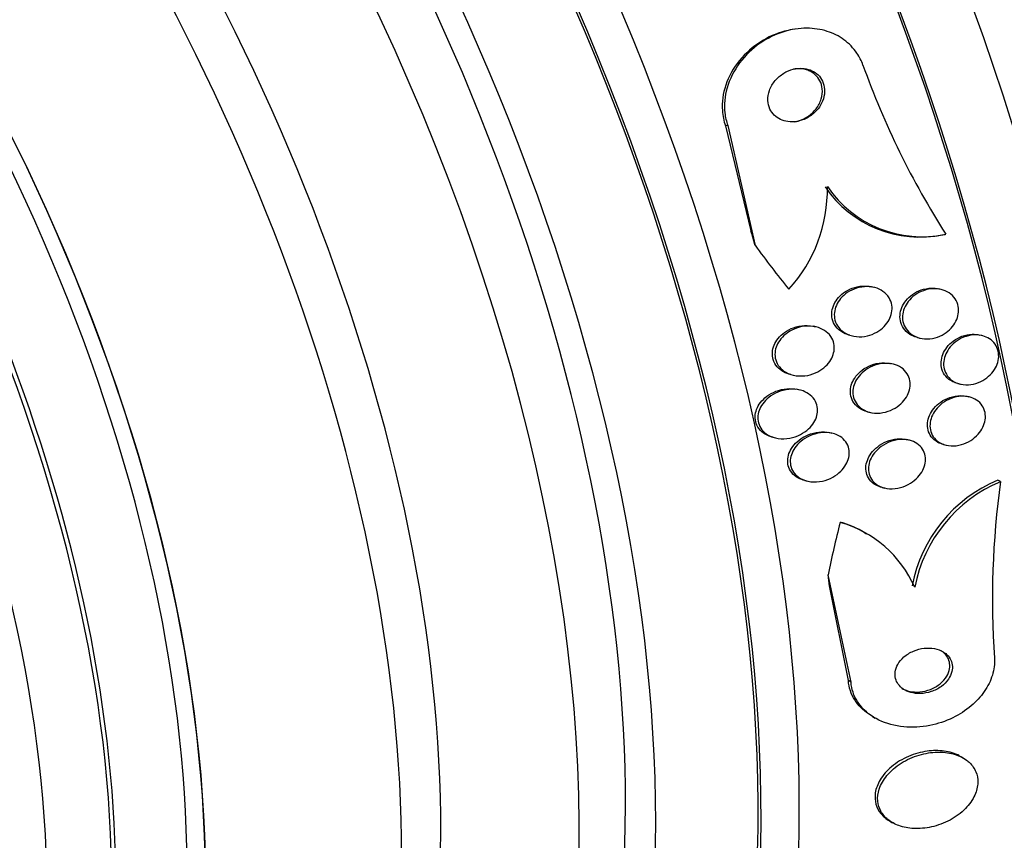
# Model space of a CAD drawing. Units: millimetres. Extents: x 0 to 1408, y 0 to 1210.
# Drawn here: x 267 to 282, y 420 to 433 of the extents above; entities that cross this region are included whole.
import ezdxf
from ezdxf import colors
from ezdxf.entities.mleader import LeaderData, LeaderLine
from ezdxf.math import Vec2, Vec3

# ---------------------------------------------------------------- set-up
doc = ezdxf.new("R2010")
doc.units = ezdxf.units.MM
doc.layers.add('DV7_Défaut', color=7, linetype='Continuous')
doc.layers.add('Défaut', color=7, linetype='Continuous')

# ---------------------------------------------------------------- blocks, each defined once
blk = doc.blocks.new('_DOT')
at = {"color": 0}
blk.add_line((0, 0), (-1, 0), dxfattribs=at)
at = {"color": 0, "const_width": 0.333}
blk.add_lwpolyline([(-0.1665, 0, 1), (0.1665, 0, 1)], format="xyb", close=True, dxfattribs=at)
blk = doc.blocks.new('SE6')
at = {"layer": 'DV7_Défaut', "color": 7, "linetype": 'Continuous'}
for p, q in [((278.376, 432.499), (278.342, 432.493)), ((277.356, 431.026), (277.321, 431.02)), ((277.321, 431.02), (277.711, 429.408)), ((277.356, 431.026), (277.774, 429.188)), ((280.653, 429.35), (280.687, 429.356)), ((279.596, 428.543), (279.556, 428.553)), ((280.624, 428.511), (280.585, 428.52)), ((278.708, 427.938), (278.669, 427.947)), ((279.227, 427.809), (279.267, 427.799)), ((280.264, 427.774), (280.302, 427.765)), ((281.25, 427.805), (281.212, 427.814)), ((279.889, 427.367), (279.849, 427.377)), ((278.32, 427.208), (278.36, 427.199)), ((280.881, 427.07), (280.918, 427.062)), ((278.46, 426.97), (278.409, 426.982)), ((281.055, 426.864), (281.017, 426.873)), ((279.497, 426.638), (279.537, 426.629)), ((278.957, 426.307), (278.905, 426.319)), ((278.049, 426.246), (278.089, 426.236)), ((280.136, 426.202), (280.097, 426.211)), ((280.664, 426.135), (280.702, 426.126)), ((278.535, 425.585), (278.575, 425.575)), ((281.534, 425.567), (281.494, 425.59)), ((279.722, 425.478), (279.761, 425.469)), ((279.482, 424.761), (279.439, 424.786)), ((279.244, 422.495), (278.892, 424.139)), ((279.203, 422.519), (278.916, 423.968)), ((279.244, 422.495), (279.203, 422.519)), ((279.574, 421.966), (279.615, 421.943)), ((280.961, 421.334), (280.923, 421.356)), ((279.837, 420.366), (279.88, 420.341))]:
    blk.add_line(p, q, dxfattribs=at)
for centre, radius, start, end in [((291.663, 436.327), 12.995, 199.6819, 212.4331), ((276.631, 430.036), 2.251, 317.4797, 1.3265), ((280.301, 431.075), 1.76, 214.3206, 281.8042), ((280.335, 431.08), 1.76, 214.3108, 281.7946), ((282.344, 423.556), 2.204, 112.693, 169.1338), ((282.386, 423.533), 2.205, 112.7361, 169.1377), ((294.753, 423.752), 13.343, 172.1833, 183.8317), ((278.597, 423.237), 1.772, 23.6682, 74.2798), ((278.584, 423.281), 1.739, 60.2183, 71.5595)]:
    blk.add_arc(centre, radius, start, end, dxfattribs=at)
for centre, major_axis, ratio, start_param, end_param in [((294.314, 449.288), (-13, 22.517), 0.57735, 3.146699, 6.2842), ((291.839, 447.859), (11.25, -19.486), 0.57735, 0, 3.428468), ((279.353, 440.65), (13.417, -23.239), 0.57735, 0.180825, 2.960768), ((279.353, 440.65), (13.39, -23.192), 0.57735, 0.26037, 2.881222), ((280.237, 441.16), (13.173, -22.816), 0.57735, 0.274513, 2.86708), ((279.813, 440.915), (13.294, -23.026), 0.57735, 0.280237, 2.861356), ((280.944, 441.568), (12.953, -22.435), 0.57735, 0.333705, 2.807888), ((280.237, 441.16), (13.146, -22.769), 0.57735, 0.342208, 2.799385), ((283.419, 442.997), (11.988, -20.764), 0.57735, 0.452572, 2.666828), ((283.772, 443.201), (11.823, -20.477), 0.57735, 0.498917, 2.642675), ((265.564, 432.689), (13.417, -23.239), 0.57735, 0, 3.401435), ((265.105, 432.423), (13.294, -23.026), 0.57735, 0, 3.446829), ((265.105, 432.423), (13.267, -22.98), 0.57735, 0, 3.383897), ((264.68, 432.179), (13.173, -22.816), 0.57735, 0, 3.441293), ((263.973, 431.77), (12.953, -22.435), 0.57735, 0, 3.338707), ((263.973, 431.77), (12.925, -22.387), 0.57735, 0, 3.353458), ((261.498, 430.341), (11.988, -20.764), 0.57735, 0, 3.616357), ((261.145, 430.137), (11.823, -20.477), 0.57735, 0, 3.66077), ((261.145, 430.137), (-11.792, 20.425), 0.57735, 2.64128, 6.283185), ((260.232, 429.61), (11, -19.053), 0.57735, 0, 3.141593), ((260.232, 429.61), (11.327, -19.62), 0.57735, 0, 3.514416), ((259.524, 429.202), (11, -19.053), 0.57735, 0.007771, 3.142125), ((258.464, 428.589), (10.25, -17.754), 0.57735, 0, 3.141593), ((257.863, 428.242), (10.25, -17.754), 0.57735, 0, 3.141593), ((255.989, 427.16), (9.453, -16.373), 0.57735, 0, 3.72161), ((255.989, 427.16), (9.45, -16.368), 0.57735, 0, 3.719227), ((255.989, 427.16), (9.25, -16.021), 0.57735, 0, 3.462818), ((255.254, 426.736), (9, -15.588), 0.57735, 0, 3.141593), ((255.193, 426.701), (9, -15.588), 0.57735, 0, 3.519205), ((254.555, 426.333), (8.75, -15.155), 0.57735, 0, 3.570296), ((268.665, 426.093), (-1.942, 11.842), 0.797754, -1.438743, -1.419568), ((286.74, 439.011), (2.502, -15.259), 0.797754, -1.00857, -0.950312), ((289.429, 426.862), (-7.737, -13.388), 0.577075, -1.112481, -1.054765), ((278.311, 423.128), (1.001, 1.732), 0.577075, 0.165088, 0.213089), ((270.515, 417.737), (6.004, 10.39), 0.577075, -0.643767, -0.624592)]:
    blk.add_ellipse(centre, major_axis=major_axis, ratio=ratio, start_param=start_param, end_param=end_param, dxfattribs=at)
for points, knots in [([(278.342, 432.493), (278.303, 432.487), (278.263, 432.478), (278.225, 432.468), (278.098, 432.434), (277.973, 432.379), (277.861, 432.308), (277.739, 432.231), (277.627, 432.132), (277.536, 432.02), (277.444, 431.907), (277.37, 431.777), (277.325, 431.64), (277.283, 431.516), (277.264, 431.382), (277.273, 431.253), (277.278, 431.173), (277.294, 431.094), (277.321, 431.02)], [0, 0, 0, 0, 0.059383, 0.059383, 0.059383, 0.256306, 0.256306, 0.256306, 0.469947, 0.469947, 0.469947, 0.684707, 0.684707, 0.684707, 0.88012, 0.88012, 0.88012, 1, 1, 1, 1]), ([(279.427, 431.95), (279.404, 432.014), (279.373, 432.076), (279.335, 432.132), (279.281, 432.211), (279.213, 432.281), (279.136, 432.338), (279.059, 432.394), (278.971, 432.438), (278.878, 432.467), (278.779, 432.499), (278.673, 432.514), (278.568, 432.515), (278.45, 432.515), (278.33, 432.496), (278.215, 432.461), (278.088, 432.422), (277.964, 432.362), (277.853, 432.286), (277.733, 432.204), (277.625, 432.1), (277.538, 431.984), (277.452, 431.869), (277.384, 431.736), (277.345, 431.599), (277.309, 431.475), (277.297, 431.343), (277.311, 431.217), (277.319, 431.152), (277.334, 431.087), (277.356, 431.026)], [0, 0, 0, 0, 0.062811, 0.062811, 0.062811, 0.151122, 0.151122, 0.151122, 0.240185, 0.240185, 0.240185, 0.336363, 0.336363, 0.336363, 0.444058, 0.444058, 0.444058, 0.564735, 0.564735, 0.564735, 0.694708, 0.694708, 0.694708, 0.823884, 0.823884, 0.823884, 0.940187, 0.940187, 0.940187, 1, 1, 1, 1]), ([(278.776, 431.334), (278.8, 431.376), (278.819, 431.422), (278.83, 431.468), (278.84, 431.515), (278.842, 431.564), (278.835, 431.611), (278.828, 431.653), (278.814, 431.694), (278.793, 431.731), (278.773, 431.764), (278.747, 431.794), (278.718, 431.818), (278.688, 431.842), (278.654, 431.861), (278.619, 431.875), (278.58, 431.889), (278.539, 431.898), (278.498, 431.9), (278.452, 431.903), (278.404, 431.898), (278.359, 431.886), (278.308, 431.874), (278.258, 431.853), (278.213, 431.825), (278.164, 431.795), (278.118, 431.756), (278.081, 431.712), (278.044, 431.668), (278.013, 431.616), (277.994, 431.562), (277.977, 431.512), (277.968, 431.459), (277.97, 431.407), (277.973, 431.362), (277.983, 431.317), (278.002, 431.277), (278.018, 431.242), (278.041, 431.209), (278.069, 431.182), (278.096, 431.156), (278.128, 431.134), (278.162, 431.118), (278.198, 431.1), (278.237, 431.089), (278.277, 431.084), (278.322, 431.078), (278.368, 431.079), (278.412, 431.086), (278.463, 431.094), (278.513, 431.111), (278.559, 431.134), (278.61, 431.16), (278.657, 431.194), (278.697, 431.234), (278.727, 431.264), (278.754, 431.298), (278.776, 431.334)], [0, 0, 0, 0, 0.053899, 0.053899, 0.053899, 0.108184, 0.108184, 0.108184, 0.157023, 0.157023, 0.157023, 0.201449, 0.201449, 0.201449, 0.245603, 0.245603, 0.245603, 0.292921, 0.292921, 0.292921, 0.345819, 0.345819, 0.345819, 0.40531, 0.40531, 0.40531, 0.469937, 0.469937, 0.469937, 0.535011, 0.535011, 0.535011, 0.594424, 0.594424, 0.594424, 0.645375, 0.645375, 0.645375, 0.690375, 0.690375, 0.690375, 0.733972, 0.733972, 0.733972, 0.780021, 0.780021, 0.780021, 0.831277, 0.831277, 0.831277, 0.889171, 0.889171, 0.889171, 0.952855, 0.952855, 0.952855, 1, 1, 1, 1]), ([(278.56, 431.878), (278.513, 431.892), (278.463, 431.897), (278.413, 431.894), (278.397, 431.893), (278.38, 431.892), (278.364, 431.889)], [0, 0, 0, 0, 0.750308, 0.750308, 0.750308, 1, 1, 1, 1]), ([(278.378, 431.081), (278.397, 431.084), (278.416, 431.088), (278.434, 431.093), (278.486, 431.108), (278.536, 431.131), (278.581, 431.161), (278.629, 431.193), (278.673, 431.234), (278.709, 431.28), (278.744, 431.326), (278.772, 431.378), (278.788, 431.433), (278.803, 431.483), (278.809, 431.535), (278.804, 431.586), (278.799, 431.629), (278.787, 431.673), (278.767, 431.711), (278.749, 431.745), (278.724, 431.776), (278.696, 431.802), (278.668, 431.828), (278.635, 431.848), (278.6, 431.863), (278.587, 431.869), (278.573, 431.874), (278.56, 431.878)], [0, 0, 0, 0, 0.051027, 0.051027, 0.051027, 0.193557, 0.193557, 0.193557, 0.346985, 0.346985, 0.346985, 0.498997, 0.498997, 0.498997, 0.635871, 0.635871, 0.635871, 0.753365, 0.753365, 0.753365, 0.85858, 0.85858, 0.85858, 0.961832, 0.961832, 0.961832, 1, 1, 1, 1]), ([(279.227, 427.809), (279.177, 427.821), (279.128, 427.842), (279.087, 427.871), (279.048, 427.899), (279.015, 427.934), (278.991, 427.975), (278.971, 428.01), (278.957, 428.049), (278.952, 428.09), (278.947, 428.127), (278.949, 428.166), (278.957, 428.204), (278.965, 428.241), (278.979, 428.278), (278.998, 428.312), (279.019, 428.349), (279.045, 428.383), (279.076, 428.413), (279.109, 428.447), (279.149, 428.475), (279.19, 428.498), (279.237, 428.524), (279.288, 428.543), (279.339, 428.554), (279.395, 428.565), (279.452, 428.568), (279.507, 428.561), (279.524, 428.559), (279.54, 428.556), (279.557, 428.553)], [0, 0, 0, 0, 0.122903, 0.122903, 0.122903, 0.23687, 0.23687, 0.23687, 0.334701, 0.334701, 0.334701, 0.423286, 0.423286, 0.423286, 0.511485, 0.511485, 0.511485, 0.606298, 0.606298, 0.606298, 0.71253, 0.71253, 0.71253, 0.831943, 0.831943, 0.831943, 0.961108, 0.961108, 0.961108, 1, 1, 1, 1]), ([(279.609, 428.54), (279.654, 428.528), (279.696, 428.509), (279.733, 428.483), (279.77, 428.457), (279.802, 428.423), (279.826, 428.385), (279.847, 428.351), (279.862, 428.311), (279.869, 428.27), (279.874, 428.233), (279.874, 428.194), (279.866, 428.156), (279.859, 428.118), (279.846, 428.081), (279.827, 428.046), (279.808, 428.009), (279.782, 427.975), (279.752, 427.945), (279.72, 427.911), (279.681, 427.882), (279.641, 427.858), (279.595, 427.832), (279.545, 427.812), (279.494, 427.801), (279.439, 427.788), (279.382, 427.784), (279.327, 427.789), (279.272, 427.795), (279.218, 427.81), (279.17, 427.835), (279.126, 427.858), (279.086, 427.89), (279.055, 427.928), (279.029, 427.962), (279.009, 428.001), (278.998, 428.042), (278.989, 428.079), (278.986, 428.119), (278.99, 428.157), (278.994, 428.195), (279.004, 428.232), (279.019, 428.268), (279.036, 428.305), (279.058, 428.34), (279.085, 428.372), (279.114, 428.407), (279.149, 428.438), (279.187, 428.463), (279.23, 428.492), (279.277, 428.515), (279.326, 428.53), (279.379, 428.547), (279.435, 428.556), (279.49, 428.556), (279.53, 428.556), (279.571, 428.55), (279.609, 428.54)], [0, 0, 0, 0, 0.054318, 0.054318, 0.054318, 0.109019, 0.109019, 0.109019, 0.158257, 0.158257, 0.158257, 0.202956, 0.202956, 0.202956, 0.247202, 0.247202, 0.247202, 0.29443, 0.29443, 0.29443, 0.347071, 0.347071, 0.347071, 0.406186, 0.406186, 0.406186, 0.470453, 0.470453, 0.470453, 0.535399, 0.535399, 0.535399, 0.595038, 0.595038, 0.595038, 0.646403, 0.646403, 0.646403, 0.691738, 0.691738, 0.691738, 0.73548, 0.73548, 0.73548, 0.781479, 0.781479, 0.781479, 0.832502, 0.832502, 0.832502, 0.890025, 0.890025, 0.890025, 0.953321, 0.953321, 0.953321, 1, 1, 1, 1]), ([(280.264, 427.775), (280.234, 427.782), (280.205, 427.792), (280.178, 427.805), (280.135, 427.827), (280.096, 427.857), (280.066, 427.893), (280.04, 427.925), (280.019, 427.964), (280.007, 428.004), (279.997, 428.041), (279.992, 428.081), (279.995, 428.12), (279.998, 428.158), (280.008, 428.197), (280.022, 428.233), (280.038, 428.271), (280.059, 428.308), (280.085, 428.34), (280.114, 428.376), (280.148, 428.408), (280.185, 428.434), (280.226, 428.464), (280.271, 428.487), (280.318, 428.504), (280.369, 428.521), (280.423, 428.531), (280.476, 428.532), (280.513, 428.532), (280.55, 428.529), (280.586, 428.52)], [0, 0, 0, 0, 0.073995, 0.073995, 0.073995, 0.191245, 0.191245, 0.191245, 0.29463, 0.29463, 0.29463, 0.387628, 0.387628, 0.387628, 0.477663, 0.477663, 0.477663, 0.571562, 0.571562, 0.571562, 0.674285, 0.674285, 0.674285, 0.788302, 0.788302, 0.788302, 0.9121, 0.9121, 0.9121, 1, 1, 1, 1]), ([(280.623, 428.511), (280.666, 428.501), (280.709, 428.483), (280.745, 428.459), (280.782, 428.435), (280.815, 428.403), (280.839, 428.366), (280.861, 428.333), (280.878, 428.294), (280.885, 428.253), (280.893, 428.216), (280.893, 428.176), (280.887, 428.137), (280.881, 428.099), (280.869, 428.061), (280.851, 428.025), (280.833, 427.987), (280.808, 427.951), (280.779, 427.92), (280.748, 427.885), (280.711, 427.855), (280.671, 427.831), (280.628, 427.804), (280.579, 427.783), (280.531, 427.77), (280.478, 427.757), (280.424, 427.751), (280.371, 427.755), (280.318, 427.759), (280.266, 427.772), (280.22, 427.794), (280.177, 427.815), (280.138, 427.845), (280.107, 427.881), (280.08, 427.913), (280.059, 427.951), (280.047, 427.992), (280.035, 428.028), (280.031, 428.068), (280.033, 428.108), (280.036, 428.146), (280.045, 428.185), (280.059, 428.221), (280.074, 428.259), (280.096, 428.296), (280.121, 428.328), (280.149, 428.364), (280.183, 428.396), (280.22, 428.423), (280.26, 428.453), (280.306, 428.476), (280.352, 428.493), (280.403, 428.511), (280.457, 428.521), (280.509, 428.523), (280.548, 428.524), (280.586, 428.52), (280.623, 428.511)], [0, 0, 0, 0, 0.054395, 0.054395, 0.054395, 0.109115, 0.109115, 0.109115, 0.159165, 0.159165, 0.159165, 0.205168, 0.205168, 0.205168, 0.250628, 0.250628, 0.250628, 0.298635, 0.298635, 0.298635, 0.35136, 0.35136, 0.35136, 0.409671, 0.409671, 0.409671, 0.47233, 0.47233, 0.47233, 0.535532, 0.535532, 0.535532, 0.594357, 0.594357, 0.594357, 0.646284, 0.646284, 0.646284, 0.692943, 0.692943, 0.692943, 0.738013, 0.738013, 0.738013, 0.784923, 0.784923, 0.784923, 0.836177, 0.836177, 0.836177, 0.893048, 0.893048, 0.893048, 0.95485, 0.95485, 0.95485, 1, 1, 1, 1]), ([(278.32, 427.208), (278.282, 427.217), (278.244, 427.231), (278.211, 427.25), (278.174, 427.27), (278.14, 427.297), (278.113, 427.328), (278.086, 427.359), (278.065, 427.397), (278.053, 427.437), (278.042, 427.472), (278.037, 427.511), (278.04, 427.549), (278.042, 427.585), (278.051, 427.622), (278.065, 427.657), (278.08, 427.693), (278.101, 427.728), (278.126, 427.76), (278.154, 427.795), (278.188, 427.827), (278.224, 427.853), (278.267, 427.884), (278.314, 427.909), (278.362, 427.926), (278.417, 427.946), (278.475, 427.958), (278.532, 427.96), (278.588, 427.962), (278.645, 427.956), (278.697, 427.94)], [0, 0, 0, 0, 0.08896, 0.08896, 0.08896, 0.185463, 0.185463, 0.185463, 0.282659, 0.282659, 0.282659, 0.36927, 0.36927, 0.36927, 0.452037, 0.452037, 0.452037, 0.539331, 0.539331, 0.539331, 0.637297, 0.637297, 0.637297, 0.749617, 0.749617, 0.749617, 0.875515, 0.875515, 0.875515, 1, 1, 1, 1]), ([(278.746, 427.927), (278.789, 427.913), (278.829, 427.892), (278.864, 427.865), (278.899, 427.838), (278.929, 427.804), (278.95, 427.765), (278.969, 427.731), (278.981, 427.692), (278.985, 427.652), (278.989, 427.616), (278.987, 427.578), (278.978, 427.541), (278.969, 427.505), (278.954, 427.468), (278.934, 427.435), (278.913, 427.399), (278.885, 427.365), (278.854, 427.336), (278.819, 427.302), (278.778, 427.274), (278.735, 427.251), (278.687, 427.225), (278.634, 427.207), (278.58, 427.196), (278.522, 427.185), (278.462, 427.183), (278.404, 427.19), (278.347, 427.198), (278.291, 427.216), (278.243, 427.245), (278.207, 427.265), (278.175, 427.293), (278.149, 427.324), (278.122, 427.356), (278.102, 427.393), (278.091, 427.433), (278.08, 427.469), (278.077, 427.507), (278.08, 427.545), (278.083, 427.582), (278.093, 427.618), (278.107, 427.653), (278.123, 427.69), (278.144, 427.724), (278.17, 427.756), (278.199, 427.791), (278.233, 427.822), (278.271, 427.849), (278.314, 427.879), (278.362, 427.903), (278.411, 427.92), (278.466, 427.939), (278.524, 427.95), (278.581, 427.951), (278.637, 427.952), (278.694, 427.945), (278.746, 427.927)], [0, 0, 0, 0, 0.052391, 0.052391, 0.052391, 0.105193, 0.105193, 0.105193, 0.152355, 0.152355, 0.152355, 0.195352, 0.195352, 0.195352, 0.238703, 0.238703, 0.238703, 0.285975, 0.285975, 0.285975, 0.339673, 0.339673, 0.339673, 0.400757, 0.400757, 0.400757, 0.467293, 0.467293, 0.467293, 0.533545, 0.533545, 0.533545, 0.582476, 0.582476, 0.582476, 0.631745, 0.631745, 0.631745, 0.675838, 0.675838, 0.675838, 0.718237, 0.718237, 0.718237, 0.763143, 0.763143, 0.763143, 0.813629, 0.813629, 0.813629, 0.87148, 0.87148, 0.87148, 0.936126, 0.936126, 0.936126, 1, 1, 1, 1]), ([(280.881, 427.071), (280.854, 427.077), (280.827, 427.086), (280.803, 427.098), (280.762, 427.118), (280.724, 427.146), (280.695, 427.181), (280.669, 427.212), (280.649, 427.248), (280.637, 427.288), (280.626, 427.324), (280.622, 427.363), (280.625, 427.402), (280.627, 427.44), (280.636, 427.479), (280.65, 427.516), (280.665, 427.554), (280.687, 427.591), (280.712, 427.625), (280.741, 427.661), (280.774, 427.694), (280.811, 427.722), (280.852, 427.752), (280.898, 427.777), (280.944, 427.794), (280.995, 427.812), (281.048, 427.823), (281.099, 427.825), (281.138, 427.826), (281.176, 427.822), (281.213, 427.814)], [0, 0, 0, 0, 0.067829, 0.067829, 0.067829, 0.182435, 0.182435, 0.182435, 0.284372, 0.284372, 0.284372, 0.377587, 0.377587, 0.377587, 0.468996, 0.468996, 0.468996, 0.564792, 0.564792, 0.564792, 0.669352, 0.669352, 0.669352, 0.78447, 0.78447, 0.78447, 0.907947, 0.907947, 0.907947, 1, 1, 1, 1]), ([(281.34, 427.771), (281.375, 427.752), (281.406, 427.727), (281.432, 427.698), (281.457, 427.668), (281.477, 427.633), (281.49, 427.595), (281.502, 427.56), (281.507, 427.521), (281.506, 427.482), (281.504, 427.443), (281.496, 427.404), (281.482, 427.367), (281.468, 427.328), (281.448, 427.291), (281.423, 427.257), (281.395, 427.22), (281.362, 427.187), (281.326, 427.159), (281.286, 427.128), (281.242, 427.103), (281.196, 427.085), (281.146, 427.066), (281.094, 427.054), (281.042, 427.051), (280.99, 427.048), (280.937, 427.054), (280.889, 427.07), (280.843, 427.084), (280.8, 427.108), (280.765, 427.139), (280.734, 427.167), (280.708, 427.201), (280.69, 427.24), (280.674, 427.275), (280.665, 427.313), (280.662, 427.353), (280.66, 427.39), (280.665, 427.429), (280.675, 427.467), (280.686, 427.506), (280.703, 427.544), (280.725, 427.579), (280.748, 427.616), (280.778, 427.651), (280.811, 427.681), (280.847, 427.714), (280.889, 427.742), (280.933, 427.764), (280.98, 427.787), (281.031, 427.803), (281.082, 427.811), (281.134, 427.819), (281.188, 427.818), (281.238, 427.807), (281.274, 427.8), (281.309, 427.788), (281.34, 427.771)], [0, 0, 0, 0, 0.049299, 0.049299, 0.049299, 0.098799, 0.098799, 0.098799, 0.145727, 0.145727, 0.145727, 0.191625, 0.191625, 0.191625, 0.239464, 0.239464, 0.239464, 0.29145, 0.29145, 0.29145, 0.348613, 0.348613, 0.348613, 0.410122, 0.410122, 0.410122, 0.4728, 0.4728, 0.4728, 0.532143, 0.532143, 0.532143, 0.585292, 0.585292, 0.585292, 0.633107, 0.633107, 0.633107, 0.678801, 0.678801, 0.678801, 0.725696, 0.725696, 0.725696, 0.776322, 0.776322, 0.776322, 0.832086, 0.832086, 0.832086, 0.892668, 0.892668, 0.892668, 0.955401, 0.955401, 0.955401, 1, 1, 1, 1]), ([(279.497, 426.638), (279.449, 426.65), (279.402, 426.67), (279.363, 426.698), (279.326, 426.724), (279.295, 426.758), (279.273, 426.796), (279.254, 426.83), (279.241, 426.868), (279.236, 426.907), (279.231, 426.943), (279.233, 426.981), (279.241, 427.018), (279.249, 427.055), (279.264, 427.093), (279.283, 427.127), (279.304, 427.164), (279.331, 427.199), (279.362, 427.23), (279.396, 427.264), (279.436, 427.294), (279.479, 427.318), (279.526, 427.345), (279.578, 427.364), (279.631, 427.376), (279.686, 427.388), (279.744, 427.392), (279.799, 427.385), (279.816, 427.383), (279.832, 427.381), (279.849, 427.377)], [0, 0, 0, 0, 0.1189001, 0.1189001, 0.1189001, 0.2290331, 0.2290331, 0.2290331, 0.3241652, 0.3241652, 0.3241652, 0.4121564, 0.4121564, 0.4121564, 0.5015059, 0.5015059, 0.5015059, 0.5986821, 0.5986821, 0.5986821, 0.7079011, 0.7079011, 0.7079011, 0.8299424, 0.8299424, 0.8299424, 0.9599632, 0.9599632, 0.9599632, 1, 1, 1, 1]), ([(279.895, 427.366), (279.938, 427.355), (279.979, 427.337), (280.015, 427.313), (280.05, 427.288), (280.082, 427.257), (280.105, 427.221), (280.125, 427.188), (280.14, 427.15), (280.147, 427.111), (280.153, 427.075), (280.152, 427.037), (280.146, 427), (280.139, 426.962), (280.126, 426.925), (280.108, 426.89), (280.089, 426.852), (280.063, 426.817), (280.033, 426.786), (280.001, 426.751), (279.962, 426.72), (279.921, 426.695), (279.875, 426.668), (279.824, 426.647), (279.773, 426.633), (279.718, 426.619), (279.661, 426.614), (279.606, 426.618), (279.551, 426.622), (279.497, 426.636), (279.45, 426.66), (279.407, 426.681), (279.368, 426.711), (279.339, 426.748), (279.313, 426.779), (279.294, 426.816), (279.283, 426.856), (279.274, 426.891), (279.27, 426.929), (279.274, 426.967), (279.277, 427.004), (279.287, 427.042), (279.302, 427.077), (279.318, 427.115), (279.34, 427.151), (279.367, 427.183), (279.396, 427.219), (279.431, 427.251), (279.469, 427.278), (279.512, 427.309), (279.56, 427.333), (279.609, 427.35), (279.663, 427.368), (279.719, 427.378), (279.774, 427.379), (279.815, 427.38), (279.857, 427.375), (279.895, 427.366)], [0, 0, 0, 0, 0.052654, 0.052654, 0.052654, 0.10566, 0.10566, 0.10566, 0.153785, 0.153785, 0.153785, 0.198189, 0.198189, 0.198189, 0.242835, 0.242835, 0.242835, 0.290955, 0.290955, 0.290955, 0.344758, 0.344758, 0.344758, 0.404945, 0.404945, 0.404945, 0.469647, 0.469647, 0.469647, 0.533935, 0.533935, 0.533935, 0.59208, 0.59208, 0.59208, 0.642105, 0.642105, 0.642105, 0.686909, 0.686909, 0.686909, 0.730898, 0.730898, 0.730898, 0.7777, 0.7777, 0.7777, 0.829863, 0.829863, 0.829863, 0.888532, 0.888532, 0.888532, 0.952456, 0.952456, 0.952456, 1, 1, 1, 1]), ([(278.048, 426.246), (278.028, 426.251), (278.009, 426.257), (277.99, 426.264), (277.949, 426.28), (277.911, 426.302), (277.879, 426.33), (277.847, 426.358), (277.82, 426.393), (277.802, 426.432), (277.786, 426.465), (277.777, 426.503), (277.776, 426.541), (277.774, 426.576), (277.779, 426.613), (277.789, 426.647), (277.8, 426.684), (277.817, 426.719), (277.838, 426.752), (277.862, 426.788), (277.892, 426.821), (277.925, 426.85), (277.964, 426.884), (278.008, 426.912), (278.054, 426.934), (278.106, 426.959), (278.163, 426.977), (278.219, 426.986), (278.276, 426.995), (278.334, 426.995), (278.389, 426.986)], [0, 0, 0, 0, 0.047953, 0.047953, 0.047953, 0.152064, 0.152064, 0.152064, 0.257052, 0.257052, 0.257052, 0.34885, 0.34885, 0.34885, 0.434454, 0.434454, 0.434454, 0.523555, 0.523555, 0.523555, 0.623301, 0.623301, 0.623301, 0.738417, 0.738417, 0.738417, 0.869417, 0.869417, 0.869417, 1, 1, 1, 1]), ([(278.509, 426.956), (278.549, 426.941), (278.588, 426.92), (278.62, 426.894), (278.653, 426.867), (278.681, 426.834), (278.7, 426.796), (278.717, 426.763), (278.728, 426.725), (278.731, 426.687), (278.734, 426.652), (278.731, 426.615), (278.721, 426.58), (278.712, 426.543), (278.696, 426.507), (278.676, 426.474), (278.654, 426.438), (278.625, 426.404), (278.593, 426.374), (278.557, 426.341), (278.514, 426.312), (278.47, 426.289), (278.419, 426.262), (278.364, 426.244), (278.308, 426.233), (278.248, 426.222), (278.186, 426.22), (278.128, 426.229), (278.071, 426.237), (278.015, 426.256), (277.967, 426.285), (277.933, 426.306), (277.902, 426.333), (277.878, 426.363), (277.854, 426.394), (277.836, 426.431), (277.825, 426.469), (277.816, 426.503), (277.814, 426.541), (277.817, 426.577), (277.821, 426.613), (277.831, 426.649), (277.846, 426.683), (277.863, 426.719), (277.885, 426.754), (277.911, 426.785), (277.941, 426.821), (277.977, 426.853), (278.016, 426.88), (278.06, 426.91), (278.11, 426.935), (278.161, 426.952), (278.218, 426.971), (278.278, 426.982), (278.337, 426.983), (278.396, 426.984), (278.455, 426.975), (278.509, 426.956)], [0, 0, 0, 0, 0.050167, 0.050167, 0.050167, 0.100721, 0.100721, 0.100721, 0.14617, 0.14617, 0.14617, 0.188294, 0.188294, 0.188294, 0.231624, 0.231624, 0.231624, 0.279643, 0.279643, 0.279643, 0.334761, 0.334761, 0.334761, 0.397624, 0.397624, 0.397624, 0.465529, 0.465529, 0.465529, 0.531725, 0.531725, 0.531725, 0.578749, 0.578749, 0.578749, 0.626072, 0.626072, 0.626072, 0.668853, 0.668853, 0.668853, 0.710823, 0.710823, 0.710823, 0.756115, 0.756115, 0.756115, 0.807722, 0.807722, 0.807722, 0.867237, 0.867237, 0.867237, 0.933517, 0.933517, 0.933517, 1, 1, 1, 1]), ([(280.664, 426.135), (280.632, 426.143), (280.602, 426.154), (280.575, 426.169), (280.536, 426.189), (280.501, 426.218), (280.474, 426.253), (280.451, 426.284), (280.433, 426.32), (280.424, 426.358), (280.415, 426.393), (280.412, 426.431), (280.416, 426.469), (280.42, 426.507), (280.431, 426.545), (280.447, 426.581), (280.463, 426.62), (280.486, 426.657), (280.514, 426.69), (280.544, 426.726), (280.58, 426.759), (280.619, 426.787), (280.662, 426.817), (280.709, 426.841), (280.758, 426.857), (280.81, 426.875), (280.865, 426.884), (280.918, 426.885), (280.957, 426.885), (280.996, 426.88), (281.032, 426.87)], [0, 0, 0, 0, 0.077561, 0.077561, 0.077561, 0.187673, 0.187673, 0.187673, 0.284788, 0.284788, 0.284788, 0.374666, 0.374666, 0.374666, 0.464661, 0.464661, 0.464661, 0.560753, 0.560753, 0.560753, 0.666896, 0.666896, 0.666896, 0.784063, 0.784063, 0.784063, 0.908629, 0.908629, 0.908629, 1, 1, 1, 1]), ([(281.052, 426.865), (281.093, 426.856), (281.133, 426.84), (281.167, 426.817), (281.202, 426.795), (281.232, 426.765), (281.254, 426.731), (281.275, 426.699), (281.29, 426.663), (281.297, 426.625), (281.304, 426.589), (281.305, 426.55), (281.299, 426.513), (281.293, 426.475), (281.28, 426.436), (281.263, 426.4), (281.244, 426.362), (281.219, 426.325), (281.19, 426.293), (281.158, 426.257), (281.12, 426.225), (281.079, 426.199), (281.035, 426.171), (280.986, 426.149), (280.936, 426.134), (280.883, 426.119), (280.828, 426.113), (280.776, 426.116), (280.724, 426.118), (280.673, 426.131), (280.628, 426.152), (280.587, 426.171), (280.551, 426.199), (280.522, 426.232), (280.497, 426.262), (280.477, 426.298), (280.466, 426.336), (280.455, 426.371), (280.451, 426.409), (280.454, 426.447), (280.456, 426.484), (280.465, 426.523), (280.479, 426.559), (280.494, 426.597), (280.516, 426.635), (280.542, 426.668), (280.57, 426.705), (280.605, 426.739), (280.642, 426.767), (280.684, 426.798), (280.73, 426.824), (280.778, 426.842), (280.829, 426.861), (280.884, 426.873), (280.937, 426.875), (280.976, 426.877), (281.015, 426.874), (281.052, 426.865)], [0, 0, 0, 0, 0.051945, 0.051945, 0.051945, 0.104175, 0.104175, 0.104175, 0.152501, 0.152501, 0.152501, 0.197997, 0.197997, 0.197997, 0.244065, 0.244065, 0.244065, 0.293495, 0.293495, 0.293495, 0.348074, 0.348074, 0.348074, 0.408059, 0.408059, 0.408059, 0.471357, 0.471357, 0.471357, 0.533532, 0.533532, 0.533532, 0.590101, 0.590101, 0.590101, 0.639961, 0.639961, 0.639961, 0.685732, 0.685732, 0.685732, 0.731141, 0.731141, 0.731141, 0.779317, 0.779317, 0.779317, 0.832392, 0.832392, 0.832392, 0.891073, 0.891073, 0.891073, 0.953843, 0.953843, 0.953843, 1, 1, 1, 1]), ([(278.534, 425.585), (278.518, 425.589), (278.503, 425.593), (278.488, 425.599), (278.448, 425.613), (278.41, 425.634), (278.378, 425.661), (278.346, 425.687), (278.32, 425.721), (278.302, 425.758), (278.286, 425.791), (278.276, 425.827), (278.274, 425.864), (278.272, 425.899), (278.276, 425.936), (278.285, 425.971), (278.295, 426.007), (278.312, 426.043), (278.333, 426.076), (278.356, 426.113), (278.385, 426.148), (278.418, 426.178), (278.456, 426.212), (278.5, 426.242), (278.546, 426.265), (278.597, 426.291), (278.653, 426.31), (278.71, 426.32), (278.765, 426.33), (278.823, 426.331), (278.877, 426.324)], [0, 0, 0, 0, 0.0385227, 0.0385227, 0.0385227, 0.1423372, 0.1423372, 0.1423372, 0.2469557, 0.2469557, 0.2469557, 0.3393444, 0.3393444, 0.3393444, 0.4265168, 0.4265168, 0.4265168, 0.5177131, 0.5177131, 0.5177131, 0.6197537, 0.6197537, 0.6197537, 0.7369516, 0.7369516, 0.7369516, 0.8691913, 0.8691913, 0.8691913, 1, 1, 1, 1]), ([(278.989, 426.298), (279.029, 426.285), (279.068, 426.266), (279.101, 426.241), (279.133, 426.216), (279.162, 426.184), (279.182, 426.149), (279.2, 426.116), (279.211, 426.08), (279.216, 426.043), (279.22, 426.007), (279.217, 425.971), (279.209, 425.935), (279.201, 425.899), (279.186, 425.862), (279.167, 425.829), (279.145, 425.792), (279.118, 425.757), (279.087, 425.726), (279.051, 425.691), (279.01, 425.661), (278.965, 425.637), (278.916, 425.609), (278.861, 425.589), (278.806, 425.576), (278.748, 425.563), (278.687, 425.56), (278.629, 425.566), (278.572, 425.573), (278.517, 425.589), (278.47, 425.616), (278.436, 425.635), (278.405, 425.66), (278.38, 425.69), (278.355, 425.719), (278.336, 425.754), (278.325, 425.791), (278.315, 425.825), (278.311, 425.862), (278.314, 425.898), (278.317, 425.934), (278.326, 425.97), (278.34, 426.004), (278.355, 426.041), (278.377, 426.077), (278.403, 426.109), (278.432, 426.145), (278.467, 426.178), (278.505, 426.206), (278.549, 426.238), (278.598, 426.264), (278.648, 426.283), (278.704, 426.304), (278.764, 426.316), (278.822, 426.319), (278.879, 426.321), (278.936, 426.315), (278.989, 426.298)], [0, 0, 0, 0, 0.049883, 0.049883, 0.049883, 0.100127, 0.100127, 0.100127, 0.145645, 0.145645, 0.145645, 0.188174, 0.188174, 0.188174, 0.232044, 0.232044, 0.232044, 0.280593, 0.280593, 0.280593, 0.336075, 0.336075, 0.336075, 0.398929, 0.398929, 0.398929, 0.466295, 0.466295, 0.466295, 0.53159, 0.53159, 0.53159, 0.578576, 0.578576, 0.578576, 0.625836, 0.625836, 0.625836, 0.668884, 0.668884, 0.668884, 0.711385, 0.711385, 0.711385, 0.757291, 0.757291, 0.757291, 0.809438, 0.809438, 0.809438, 0.869204, 0.869204, 0.869204, 0.935216, 0.935216, 0.935216, 1, 1, 1, 1]), ([(279.722, 425.478), (279.689, 425.486), (279.657, 425.498), (279.628, 425.513), (279.589, 425.535), (279.553, 425.564), (279.527, 425.6), (279.504, 425.63), (279.488, 425.666), (279.479, 425.703), (279.471, 425.738), (279.469, 425.775), (279.473, 425.811), (279.478, 425.848), (279.489, 425.885), (279.505, 425.92), (279.522, 425.958), (279.546, 425.995), (279.574, 426.027), (279.605, 426.064), (279.642, 426.097), (279.682, 426.124), (279.727, 426.155), (279.777, 426.179), (279.828, 426.196), (279.882, 426.214), (279.94, 426.223), (279.995, 426.223), (280.037, 426.223), (280.078, 426.217), (280.117, 426.206)], [0, 0, 0, 0, 0.079264, 0.079264, 0.079264, 0.188773, 0.188773, 0.188773, 0.283014, 0.283014, 0.283014, 0.369541, 0.369541, 0.369541, 0.456896, 0.456896, 0.456896, 0.551632, 0.551632, 0.551632, 0.658111, 0.658111, 0.658111, 0.777431, 0.777431, 0.777431, 0.905252, 0.905252, 0.905252, 1, 1, 1, 1]), ([(280.139, 426.201), (280.18, 426.191), (280.22, 426.174), (280.254, 426.152), (280.288, 426.129), (280.318, 426.099), (280.339, 426.065), (280.36, 426.034), (280.373, 425.998), (280.38, 425.96), (280.386, 425.925), (280.386, 425.888), (280.379, 425.852), (280.373, 425.814), (280.36, 425.777), (280.342, 425.742), (280.323, 425.704), (280.297, 425.668), (280.267, 425.636), (280.234, 425.6), (280.195, 425.568), (280.153, 425.542), (280.106, 425.513), (280.055, 425.491), (280.003, 425.477), (279.947, 425.461), (279.889, 425.455), (279.834, 425.458), (279.78, 425.462), (279.727, 425.475), (279.681, 425.497), (279.64, 425.517), (279.602, 425.546), (279.574, 425.58), (279.55, 425.61), (279.531, 425.646), (279.521, 425.683), (279.511, 425.717), (279.508, 425.754), (279.511, 425.791), (279.515, 425.828), (279.524, 425.865), (279.539, 425.9), (279.555, 425.938), (279.577, 425.975), (279.604, 426.008), (279.634, 426.044), (279.669, 426.078), (279.708, 426.106), (279.752, 426.137), (279.8, 426.163), (279.85, 426.181), (279.904, 426.201), (279.961, 426.212), (280.017, 426.214), (280.059, 426.215), (280.1, 426.211), (280.139, 426.201)], [0, 0, 0, 0, 0.050899, 0.050899, 0.050899, 0.10212, 0.10212, 0.10212, 0.149047, 0.149047, 0.149047, 0.1931, 0.1931, 0.1931, 0.238145, 0.238145, 0.238145, 0.287234, 0.287234, 0.287234, 0.342354, 0.342354, 0.342354, 0.40379, 0.40379, 0.40379, 0.46902, 0.46902, 0.46902, 0.532588, 0.532588, 0.532588, 0.589092, 0.589092, 0.589092, 0.637657, 0.637657, 0.637657, 0.681855, 0.681855, 0.681855, 0.726073, 0.726073, 0.726073, 0.773743, 0.773743, 0.773743, 0.827196, 0.827196, 0.827196, 0.887199, 0.887199, 0.887199, 0.951875, 0.951875, 0.951875, 1, 1, 1, 1]), ([(280.658, 422.957), (280.618, 422.981), (280.571, 422.999), (280.522, 423.008), (280.472, 423.017), (280.419, 423.019), (280.367, 423.014), (280.311, 423.008), (280.254, 422.993), (280.2, 422.97), (280.147, 422.948), (280.097, 422.917), (280.054, 422.88), (280.016, 422.847), (279.983, 422.807), (279.959, 422.765), (279.939, 422.729), (279.926, 422.69), (279.92, 422.652), (279.916, 422.617), (279.918, 422.582), (279.926, 422.55), (279.934, 422.518), (279.949, 422.488), (279.968, 422.462), (279.988, 422.433), (280.015, 422.408), (280.045, 422.388), (280.079, 422.366), (280.118, 422.348), (280.159, 422.337), (280.205, 422.324), (280.256, 422.318), (280.307, 422.32), (280.362, 422.321), (280.419, 422.332), (280.473, 422.35), (280.528, 422.368), (280.581, 422.395), (280.628, 422.429), (280.67, 422.46), (280.708, 422.499), (280.737, 422.541), (280.761, 422.577), (280.78, 422.616), (280.789, 422.656), (280.798, 422.691), (280.799, 422.728), (280.794, 422.761), (280.789, 422.794), (280.778, 422.826), (280.762, 422.854), (280.744, 422.883), (280.721, 422.91), (280.694, 422.932), (280.683, 422.941), (280.671, 422.949), (280.658, 422.957)], [0, 0, 0, 0, 0.061478, 0.061478, 0.061478, 0.122723, 0.122723, 0.122723, 0.188033, 0.188033, 0.188033, 0.25228, 0.25228, 0.25228, 0.309695, 0.309695, 0.309695, 0.358835, 0.358835, 0.358835, 0.403099, 0.403099, 0.403099, 0.447004, 0.447004, 0.447004, 0.494134, 0.494134, 0.494134, 0.54697, 0.54697, 0.54697, 0.606499, 0.606499, 0.606499, 0.671131, 0.671131, 0.671131, 0.73605, 0.73605, 0.73605, 0.795262, 0.795262, 0.795262, 0.846201, 0.846201, 0.846201, 0.891346, 0.891346, 0.891346, 0.935057, 0.935057, 0.935057, 0.981059, 0.981059, 0.981059, 1, 1, 1, 1]), ([(280.025, 422.399), (280.051, 422.384), (280.08, 422.372), (280.11, 422.363), (280.156, 422.349), (280.206, 422.342), (280.256, 422.343), (280.311, 422.344), (280.368, 422.353), (280.423, 422.37), (280.478, 422.387), (280.532, 422.413), (280.579, 422.447), (280.623, 422.477), (280.662, 422.515), (280.692, 422.557), (280.718, 422.593), (280.737, 422.633), (280.747, 422.673), (280.757, 422.708), (280.759, 422.745), (280.755, 422.779), (280.751, 422.812), (280.74, 422.843), (280.724, 422.872), (280.708, 422.902), (280.685, 422.928), (280.659, 422.951), (280.648, 422.96), (280.636, 422.968), (280.624, 422.976)], [0, 0, 0, 0, 0.079548, 0.079548, 0.079548, 0.199707, 0.199707, 0.199707, 0.330661, 0.330661, 0.330661, 0.462939, 0.462939, 0.462939, 0.584198, 0.584198, 0.584198, 0.688569, 0.688569, 0.688569, 0.780642, 0.780642, 0.780642, 0.869286, 0.869286, 0.869286, 0.962209, 0.962209, 0.962209, 1, 1, 1, 1]), ([(281.44, 422.86), (281.446, 422.776), (281.435, 422.687), (281.409, 422.601), (281.383, 422.515), (281.341, 422.429), (281.286, 422.351), (281.231, 422.27), (281.162, 422.195), (281.084, 422.13), (281, 422.059), (280.904, 421.998), (280.804, 421.949), (280.691, 421.894), (280.571, 421.854), (280.451, 421.831), (280.318, 421.804), (280.181, 421.797), (280.052, 421.809), (279.916, 421.822), (279.785, 421.858), (279.67, 421.914), (279.559, 421.968), (279.46, 422.044), (279.387, 422.135), (279.323, 422.216), (279.276, 422.312), (279.255, 422.415), (279.25, 422.441), (279.246, 422.468), (279.244, 422.495)], [0, 0, 0, 0, 0.088588, 0.088588, 0.088588, 0.177331, 0.177331, 0.177331, 0.267956, 0.267956, 0.267956, 0.36727, 0.36727, 0.36727, 0.478934, 0.478934, 0.478934, 0.603136, 0.603136, 0.603136, 0.734241, 0.734241, 0.734241, 0.860728, 0.860728, 0.860728, 0.971857, 0.971857, 0.971857, 1, 1, 1, 1]), ([(279.574, 421.967), (279.485, 422.018), (279.407, 422.083), (279.346, 422.159), (279.281, 422.24), (279.235, 422.336), (279.214, 422.439), (279.209, 422.465), (279.205, 422.492), (279.203, 422.519)], [0, 0, 0, 0, 0.430376, 0.430376, 0.430376, 0.885083, 0.885083, 0.885083, 1, 1, 1, 1]), ([(280.905, 421.366), (280.836, 421.402), (280.756, 421.426), (280.672, 421.438), (280.588, 421.449), (280.499, 421.448), (280.41, 421.436), (280.314, 421.423), (280.217, 421.396), (280.125, 421.356), (280.032, 421.316), (279.942, 421.263), (279.866, 421.199), (279.795, 421.14), (279.733, 421.07), (279.689, 420.997), (279.652, 420.933), (279.626, 420.864), (279.616, 420.797), (279.607, 420.738), (279.611, 420.679), (279.626, 420.624), (279.641, 420.572), (279.666, 420.523), (279.7, 420.481), (279.736, 420.436), (279.782, 420.398), (279.834, 420.368), (279.835, 420.367), (279.836, 420.367), (279.837, 420.366)], [0, 0, 0, 0, 0.11997, 0.11997, 0.11997, 0.239385, 0.239385, 0.239385, 0.368619, 0.368619, 0.368619, 0.499907, 0.499907, 0.499907, 0.62112, 0.62112, 0.62112, 0.725642, 0.725642, 0.725642, 0.817533, 0.817533, 0.817533, 0.905797, 0.905797, 0.905797, 0.998382, 0.998382, 0.998382, 1, 1, 1, 1]), ([(281.014, 421.299), (280.956, 421.342), (280.885, 421.374), (280.81, 421.395), (280.734, 421.415), (280.652, 421.424), (280.568, 421.422), (280.476, 421.42), (280.381, 421.405), (280.289, 421.377), (280.192, 421.349), (280.097, 421.306), (280.011, 421.252), (279.929, 421.199), (279.853, 421.135), (279.794, 421.063), (279.742, 421), (279.701, 420.929), (279.677, 420.857), (279.656, 420.795), (279.648, 420.732), (279.654, 420.672), (279.659, 420.616), (279.676, 420.563), (279.702, 420.516), (279.729, 420.468), (279.766, 420.425), (279.81, 420.389), (279.858, 420.35), (279.915, 420.319), (279.977, 420.297), (280.047, 420.271), (280.125, 420.257), (280.204, 420.252), (280.293, 420.248), (280.386, 420.256), (280.477, 420.276), (280.574, 420.298), (280.672, 420.334), (280.761, 420.382), (280.849, 420.429), (280.931, 420.489), (280.998, 420.558), (281.058, 420.62), (281.108, 420.691), (281.141, 420.764), (281.169, 420.827), (281.185, 420.893), (281.186, 420.957), (281.188, 421.014), (281.177, 421.071), (281.156, 421.121), (281.135, 421.172), (281.103, 421.218), (281.063, 421.257), (281.048, 421.272), (281.032, 421.286), (281.014, 421.299)], [0, 0, 0, 0, 0.05689, 0.05689, 0.05689, 0.11347, 0.11347, 0.11347, 0.175495, 0.175495, 0.175495, 0.240752, 0.240752, 0.240752, 0.303586, 0.303586, 0.303586, 0.358972, 0.358972, 0.358972, 0.406717, 0.406717, 0.406717, 0.450704, 0.450704, 0.450704, 0.49526, 0.49526, 0.49526, 0.543684, 0.543684, 0.543684, 0.598124, 0.598124, 0.598124, 0.659001, 0.659001, 0.659001, 0.723921, 0.723921, 0.723921, 0.787587, 0.787587, 0.787587, 0.844678, 0.844678, 0.844678, 0.894028, 0.894028, 0.894028, 0.938755, 0.938755, 0.938755, 0.983005, 0.983005, 0.983005, 1, 1, 1, 1])]:
    blk.add_open_spline(points, degree=3, knots=knots, dxfattribs=at)

msp = doc.modelspace()

# ---------------------------------------------------------------- block references
at = {"layer": 'Défaut'}
msp.add_blockref('SE6', (0, 0), dxfattribs=at)

# ---------------------------------------------------------------- leaders
at = {"layer": 'Défaut', "color": 7, "linetype": 'Continuous'}
ml = msp.add_multileader_mtext('Standard', dxfattribs=at)
ml.set_content('{\\pxsm0.9;\\fSolid Edge ISO|b1||i0||c0|p34;\\W1.;01/02/2018\\P}', color=256)
ml.set_leader_properties()
ml.set_arrow_properties(name='DOT')
ml.build(insert=Vec2(0, 0))
ml.multileader.update_dxf_attribs({"leader_type": 0, "dogleg_length": 0, "arrow_head_size": 12})
ctx = ml.context
ctx.base_point, ctx.char_height, ctx.arrow_head_size, ctx.landing_gap_size = Vec3(1139.374, 1202.905), 12, 12, 4.2
notes = []
notes.append((ctx, [(0, (0, 0, 0), (0, 0), (1, 0), 1, [])]))
ctx.mtext.insert = Vec3(1141.374, 1209.025)
ml = msp.add_multileader_mtext('Standard', dxfattribs=at)
ml.set_content('{\\pxsm0.9;\\fArial|b1||i0||c0|p34;\\W1.;564\\P}', color=256)
ml.set_leader_properties()
ml.set_arrow_properties(name='DOT')
ml.build(insert=Vec2(0, 0))
ml.multileader.update_dxf_attribs({"leader_type": 0, "dogleg_length": 0, "arrow_head_size": 12})
ctx = ml.context
ctx.base_point, ctx.char_height, ctx.arrow_head_size, ctx.landing_gap_size = Vec3(420.248, 1202.738), 12, 12, 4.2
notes.append((ctx, [(0, (0, 0, 0), (0, 0), (1, 0), 1, [])]))
ctx.mtext.insert = Vec3(422.248, 1208.84)
for ctx, leaders in notes:
    for number, flags, end, landing, length, lines in leaders:
        leader = LeaderData()
        leader.index, (leader.has_last_leader_line, leader.has_dogleg_vector, leader.attachment_direction) = number, flags
        leader.last_leader_point, leader.dogleg_vector, leader.dogleg_length = Vec3(end), Vec3(landing), length
        for number, points, colour, breaks in lines:
            line = LeaderLine()
            line.index, line.vertices, line.color, line.breaks = number, Vec3.list(points), colors.encode_raw_color(colour), breaks
            leader.lines.append(line)
        ctx.leaders.append(leader)

doc.saveas('drawing.dxf')
